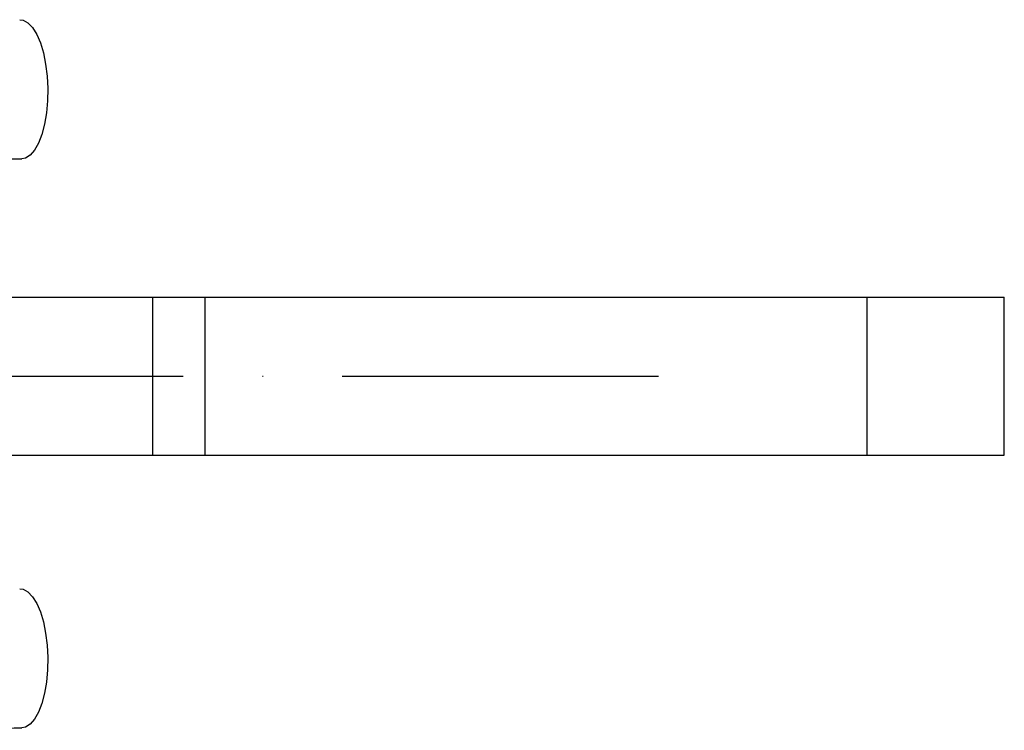
# Model space of a CAD drawing. Extents: x -1994 to 10474, y -290 to 6571.
# Drawn here: x 9850 to 10005, y 1210 to 1322 of the extents above; entities that cross this region are included whole.
import ezdxf

# ---------------------------------------------------------------- set-up
doc = ezdxf.new("R2010")
doc.units = 0
doc.header["$LTSCALE"] = 5
doc.header["$MEASUREMENT"] = 0
doc.linetypes.add('GEN7', pattern=[15, 10, -2.5, 0, -2.5])
doc.layers.get('0').update_dxf_attribs({"linetype": 'CONTINUOUS'})
doc.layers.add('7', color=4, linetype='GEN7')

msp = doc.modelspace()

# ---------------------------------------------------------------- linework, layer by layer
at = {"color": 7, "linetype": 'Continuous'}
for p, q in [((9732.99, 1278.19), (9870.86, 1278.19)), ((9870.86, 1278.19), (9870.86, 1253.19)), ((9870.86, 1278.19), (9879.13, 1278.19)), ((9879.13, 1278.19), (9983.76, 1278.19)), ((9879.13, 1278.19), (9879.13, 1253.19)), ((9983.76, 1278.19), (9983.76, 1253.19)), ((9983.76, 1278.19), (10005.49, 1278.19)), ((9732.99, 1253.19), (9870.86, 1253.19)), ((9870.86, 1253.19), (9879.13, 1253.19)), ((9879.13, 1253.19), (9983.76, 1253.19)), ((9983.76, 1253.19), (10005.49, 1253.19))]:
    msp.add_line(p, q, dxfattribs=at)
for points in [[(9849.88, 1322.08), (9850.43, 1322), (9851.18, 1321.58), (9851.9, 1320.82), (9852.56, 1319.76), (9853.14, 1318.41), (9853.62, 1316.83), (9853.98, 1315.06), (9854.22, 1313.17), (9854.32, 1311.21), (9854.29, 1309.24), (9854.12, 1307.33), (9853.82, 1305.55), (9853.39, 1303.94), (9852.86, 1302.56), (9852.24, 1301.45), (9851.55, 1300.66), (9850.81, 1300.2), (9850.21, 1300.08)], [(9849.88, 1232.08), (9850.43, 1232), (9851.18, 1231.58), (9851.9, 1230.82), (9852.56, 1229.76), (9853.14, 1228.41), (9853.62, 1226.83), (9853.98, 1225.06), (9854.22, 1223.17), (9854.32, 1221.21), (9854.29, 1219.24), (9854.12, 1217.33), (9853.82, 1215.55), (9853.39, 1213.94), (9852.86, 1212.56), (9852.24, 1211.45), (9851.55, 1210.66), (9850.81, 1210.2), (9850.21, 1210.08)]]:
    msp.add_lwpolyline(points, dxfattribs=at)
for points in [[(9796.99, 1299.69), (9798.14, 1299.69), (9801.49, 1299.69), (9807.02, 1299.7), (9813.58, 1299.73), (9820.09, 1299.76), (9826.55, 1299.81), (9832.95, 1299.86), (9839.26, 1299.93), (9845.02, 1300), (9848.63, 1300.06), (9850.21, 1300.08)], [(9796.99, 1209.69), (9798.14, 1209.69), (9801.49, 1209.69), (9807.02, 1209.7), (9813.58, 1209.73), (9820.09, 1209.76), (9826.55, 1209.81), (9832.95, 1209.86), (9839.26, 1209.93), (9845.02, 1210), (9848.63, 1210.06), (9850.21, 1210.08)]]:
    msp.add_open_spline(points, degree=3, knots=[0, 0, 0, 0, 0.063345, 0.183734, 0.304132, 0.424534, 0.544944, 0.665363, 0.785795, 0.906242, 1, 1, 1, 1], dxfattribs=at)
msp.add_open_spline([(10005.49, 1253.19), (10005.49, 1278.19)], degree=1, dxfattribs=at)
at = {"layer": '7'}
msp.add_line((8774.33, 1265.69), (9955.33, 1265.69), dxfattribs=at)

doc.saveas('drawing.dxf')
